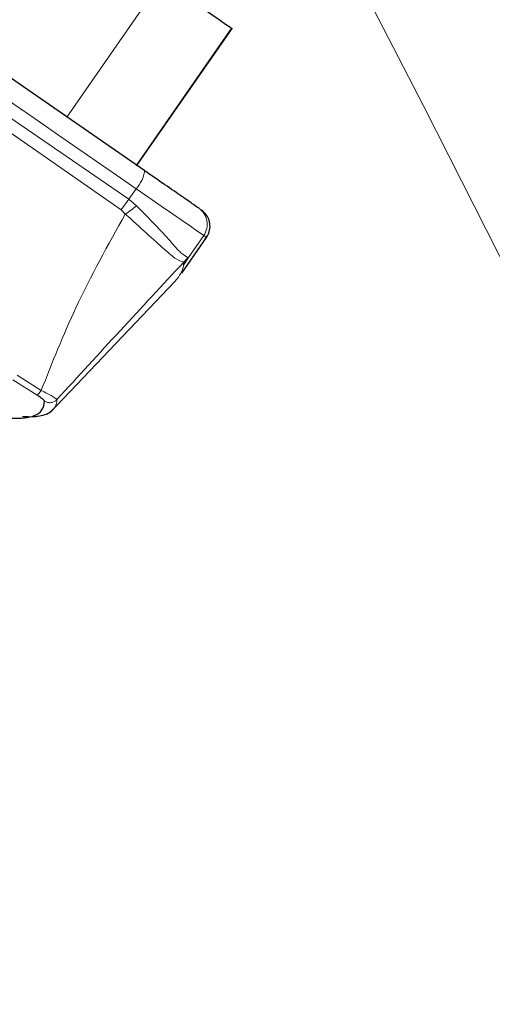
# Model space of a CAD drawing. Units: millimetres. Extents: x 100 to 8303, y 0 to 6379.
# Drawn here: x 7848 to 7872, y 4796 to 4846 of the extents above; entities that cross this region are included whole.
import ezdxf

# ---------------------------------------------------------------- set-up
doc = ezdxf.new("R2010")
doc.units = ezdxf.units.MM
doc.header["$LTSCALE"] = 20
doc.linetypes.add('SLD-Durchgehend', pattern=[0])
doc.linetypes.add('SLD-Kette', pattern=[10.16, 6.35, -1.27, 1.27, -1.27])
doc.layers.add('BEMASSUNG', color=3, linetype='SLD-Durchgehend')
doc.layers.add('KONTUR', color=7, linetype='SLD-Durchgehend')
doc.styles.add('SLDTEXTSTYLE1', font='ARIAL.TTF', dxfattribs={"width": 0.948})
doc.dimstyles.new('SLDDIMSTYLE2', dxfattribs={"dimtxt": 70, "dimasz": 76, "dimexe": 0, "dimexo": 0.0625, "dimgap": 17.5, "dimtad": 1, "dimrnd": 1e-09, "dimzin": 12, "dimdsep": 46, "dimtxsty": 'SLDTEXTSTYLE1', "dimsah": 1, "dimcen": 0, "dimadec": 0, "dimazin": 3, "dimtfac": 1, "dimtdec": 1, "dimtofl": 0, "dimtmove": 0, "dimatfit": 3, "dimfxl": 0, "dimfrac": 2, "dimtolj": 1, "dimtzin": 12, "dimarcsym": 0})

# ---------------------------------------------------------------- blocks, each defined once
blk = doc.blocks.new('_D_24')
at = {"layer": 'BEMASSUNG'}
for q in [(8000.826, 5387.206), (6800.293, 4295.895)]:
    blk.add_line((7688.251, 5103.069), q, dxfattribs=at)
blk.add_solid([(7688.251, 5103.069), (7623.27, 5061.567), (7640.758, 5042.328)], dxfattribs=at)
at = {"layer": 'BEMASSUNG', "insert": (7683.037, 5220.224, 0.1), "char_height": 70, "attachment_point": 1, "rotation": 42.2715, "style": 'SLDTEXTSTYLE1'}
blk.add_mtext('R1200', dxfattribs=at)

msp = doc.modelspace()

# ---------------------------------------------------------------- linework, layer by layer
at = {"color": 7, "linetype": 'SLD-Durchgehend', "lineweight": 0}
for p, q in [((7850.685, 4841.44), (7855.524, 4848.428)), ((7859.067, 4845.975), (7854.228, 4838.987)), ((7853.833, 4837.249), (7846.045, 4842.6)), ((7853.437, 4836.706), (7845.678, 4842.113)), ((7853.833, 4837.249), (7854.205, 4837.786)), ((7853.833, 4837.249), (7853.437, 4836.706)), ((7854.229, 4836.916), (7853.833, 4837.249)), ((7853.437, 4836.706), (7853.656, 4836.494)), ((7856.867, 4834.275), (7857.647, 4835.403)), ((7857.792, 4835.302), (7857.647, 4835.403)), ((7856.659, 4834.03), (7856.867, 4834.275)), ((7856.867, 4834.275), (7856.833, 4834.297)), ((7856.659, 4834.03), (7856.638, 4834.044)), ((7849.374, 4827.499), (7848.145, 4828.282)), ((7847.923, 4828.046), (7849.16, 4827.258))]:
    msp.add_line(p, q, dxfattribs=at)
at = {"color": 7, "linetype": 'SLD-Durchgehend', "lineweight": 0, "flags": 128}
for points in [[(7846.366, 4843.214), (7847.332, 4842.545), (7848.303, 4841.873), (7849.278, 4841.198), (7850.257, 4840.521), (7851.239, 4839.84), (7852.225, 4839.158), (7853.213, 4838.473), (7854.205, 4837.786)], [(7857.647, 4835.403), (7857.529, 4835.485), (7857.303, 4835.641), (7856.975, 4835.868), (7856.555, 4836.159), (7856.053, 4836.507), (7855.484, 4836.901), (7854.862, 4837.331), (7854.205, 4837.786)]]:
    msp.add_lwpolyline(points, dxfattribs=at)
at = {"color": 7, "linetype": 'SLD-Kette', "lineweight": 0}
msp.add_arc((6800.293, 4295.895), 1200, 15.632474, 67.531832, dxfattribs=at)
at = {"color": 7, "linetype": 'SLD-Durchgehend', "lineweight": 0}
for centre, radius, start, end in [((7852.948, 4838.953), 1.715, 317.1184, 351.4531), ((7856.829, 4835.973), 0.998, 325.1672, 55.1723)]:
    msp.add_arc(centre, radius, start, end, dxfattribs=at)
for points, knots in [([(7854.229, 4836.916), (7854.135, 4836.842), (7853.946, 4836.693), (7853.753, 4836.56), (7853.656, 4836.494)], [0, 0, 0, 0, 0.500057, 1, 1, 1, 1]), ([(7856.833, 4834.297), (7856.729, 4834.345), (7856.518, 4834.442), (7855.969, 4835.099), (7855.2, 4835.924), (7854.553, 4836.585), (7854.229, 4836.916)], [0, 0, 0, 0, 0.244828, 0.494597, 0.746556, 1, 1, 1, 1]), ([(7853.656, 4836.494), (7852.776, 4834.913), (7851.151, 4831.994), (7849.932, 4828.912), (7849.374, 4827.499)], [0, 0, 0, 0, 0.541684, 1, 1, 1, 1]), ([(7856.638, 4834.044), (7856.523, 4834.071), (7856.29, 4834.126), (7855.649, 4834.696), (7854.763, 4835.491), (7854.029, 4836.156), (7853.656, 4836.494)], [0, 0, 0, 0, 0.236262, 0.482203, 0.736891, 1, 1, 1, 1]), ([(7850.172, 4827.032), (7851.244, 4828.205), (7853.399, 4830.56), (7855.555, 4832.879), (7856.638, 4834.044)], [0, 0, 0, 0, 0.4979724, 1, 1, 1, 1]), ([(7856.129, 4833.01), (7856.21, 4833.101), (7856.398, 4833.313), (7856.587, 4833.653), (7856.634, 4833.902), (7856.659, 4834.03)], [0, 0, 0, 0, 0.266618, 0.621201, 1, 1, 1, 1]), ([(7849.16, 4827.258), (7849.17, 4827.263), (7849.189, 4827.273), (7849.24, 4827.325), (7849.303, 4827.401), (7849.35, 4827.467), (7849.374, 4827.499)], [0, 0, 0, 0, 0.245444, 0.499936, 0.754492, 1, 1, 1, 1]), ([(7850.172, 4827.032), (7850.159, 4827.048), (7850.131, 4827.083), (7849.954, 4827.194), (7849.689, 4827.341), (7849.479, 4827.446), (7849.374, 4827.499)], [0, 0, 0, 0, 0.221263, 0.49625, 0.746817, 1, 1, 1, 1]), ([(7849.545, 4826.944), (7849.596, 4826.921), (7849.699, 4826.872), (7849.876, 4826.869), (7850.045, 4826.92), (7850.13, 4826.996), (7850.172, 4827.032)], [0, 0, 0, 0, 0.2425498, 0.5000468, 0.7575072, 1, 1, 1, 1]), ([(7849.992, 4826.561), (7850.026, 4826.594), (7850.148, 4826.713), (7850.162, 4826.898), (7850.172, 4827.032)], [0, 0, 0, 0, 0.2769612, 1, 1, 1, 1])]:
    msp.add_open_spline(points, degree=3, knots=knots, dxfattribs=at)
at = {"layer": 'KONTUR'}
for p, q in [((7854.234, 4838.946), (7859.09, 4845.959)), ((7859.067, 4845.975), (7859.09, 4845.959)), ((7854.644, 4838.699), (7846.701, 4844.199)), ((7856.529, 4833.478), (7857.792, 4835.302)), ((7856.623, 4833.889), (7856.867, 4834.275)), ((7849.829, 4826.369), (7856.192, 4833.067))]:
    msp.add_line(p, q, dxfattribs=at)
at = {"layer": 'KONTUR', "flags": 128}
msp.add_lwpolyline([(7855.524, 4848.428), (7856.221, 4847.946), (7856.88, 4847.489), (7857.481, 4847.073), (7858.005, 4846.71), (7858.438, 4846.411), (7858.765, 4846.184), (7858.977, 4846.038), (7859.067, 4845.975)], dxfattribs=at)
at = {"layer": 'KONTUR'}
for points, knots in [([(7857.398, 4836.792), (7857.33, 4836.839), (7857.193, 4836.933), (7856.563, 4837.37), (7855.699, 4837.968), (7854.996, 4838.455), (7854.644, 4838.699)], [0, 0, 0, 0, 0.250009, 0.499998, 0.749998, 1, 1, 1, 1]), ([(7857.721, 4835.212), (7857.779, 4835.289), (7857.899, 4835.452), (7857.981, 4835.761), (7857.963, 4836.109), (7857.82, 4836.452), (7857.63, 4836.616), (7857.539, 4836.694)], [0, 0, 0, 0, 0.171457, 0.359884, 0.55744, 0.787452, 1, 1, 1, 1]), ([(7856.833, 4834.297), (7856.803, 4834.252), (7856.743, 4834.164), (7856.673, 4834.084), (7856.638, 4834.044)], [0, 0, 0, 0, 0.4988864, 1, 1, 1, 1]), ([(7842.981, 4827.292), (7843.487, 4827.123), (7844.493, 4826.786), (7845.803, 4826.425), (7846.943, 4826.179), (7847.853, 4826.069), (7848.548, 4826.081), (7849.085, 4826.209), (7849.465, 4826.47), (7849.519, 4826.786), (7849.545, 4826.944)], [0, 0, 0, 0, 0.126201, 0.250869, 0.377872, 0.503078, 0.614507, 0.726352, 0.863262, 1, 1, 1, 1]), ([(7849.545, 4826.944), (7849.539, 4826.957), (7849.527, 4826.984), (7849.44, 4827.061), (7849.318, 4827.155), (7849.213, 4827.224), (7849.16, 4827.258)], [0, 0, 0, 0, 0.244437, 0.493462, 0.74569, 1, 1, 1, 1]), ([(7848.413, 4826.17), (7848.544, 4826.165), (7848.827, 4826.154), (7849.214, 4826.182), (7849.579, 4826.262), (7849.856, 4826.382), (7849.954, 4826.51), (7849.992, 4826.561)], [0, 0, 0, 0, 0.166721, 0.36193, 0.585607, 0.837773, 1, 1, 1, 1])]:
    msp.add_open_spline(points, degree=3, knots=knots, dxfattribs=at)

# ---------------------------------------------------------------- dimensions: what is measured, and where the dimension line sits
at = {"layer": 'BEMASSUNG'}
dim = msp.add_radius_dim(center=(6800.293, 4295.895), mpoint=(7688.251, 5103.069), dimstyle='SLDDIMSTYLE2', dxfattribs=at)
dim.commit()
dim.dimension.update_dxf_attribs({"geometry": '_D_24', "text_midpoint": (7873.003, 5271.012), "dimtype": 164})

doc.saveas('drawing.dxf')
